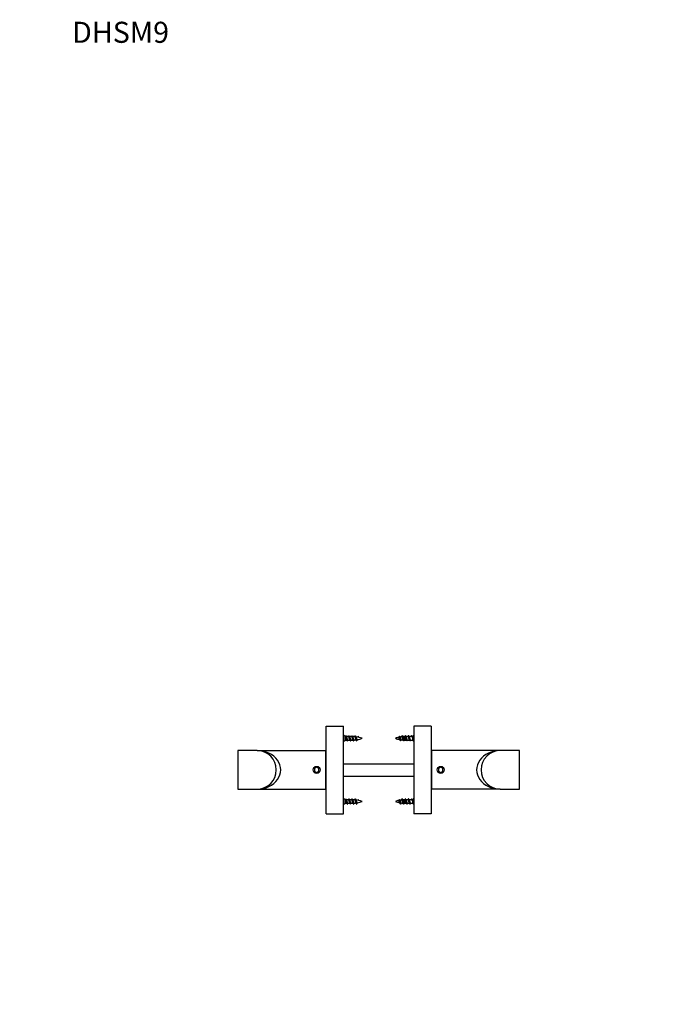
# Model space of a CAD drawing. Units: millimetres. Extents: x 0 to 835, y 0 to 1165.
# Drawn here: x 0 to 364, y 603 to 1165 of the extents above; entities that cross this region are included whole.
import ezdxf
from ezdxf import colors
from ezdxf.entities.mleader import LeaderData, LeaderLine
from ezdxf.math import Vec2, Vec3

# ---------------------------------------------------------------- set-up
doc = ezdxf.new("R2010")
doc.units = ezdxf.units.MM
doc.layers.add('DV4_Défaut', color=7, linetype='Continuous')
doc.layers.add('Défaut', color=7, linetype='Continuous')

# ---------------------------------------------------------------- blocks, each defined once
blk = doc.blocks.new('_DOT')
at = {"color": 0}
blk.add_line((0, 0), (-1, 0), dxfattribs=at)
at = {"color": 0, "const_width": 0.333}
blk.add_lwpolyline([(-0.1665, 0, 1), (0.1665, 0, 1)], format="xyb", close=True, dxfattribs=at)
blk = doc.blocks.new('SE3')
at = {"layer": 'DV4_Défaut', "color": 7, "linetype": 'Continuous'}
for p, q in [((174.76, 711.9), (174.76, 761.9)), ((174.76, 761.9), (184.76, 761.9)), ((184.76, 711.9), (184.76, 761.9)), ((224.76, 761.9), (224.76, 711.9)), ((234.76, 761.9), (224.76, 761.9)), ((234.76, 761.9), (234.76, 711.9)), ((185.56, 755.9), (184.76, 756.7)), ((184.76, 753.1), (185.56, 753.9)), ((185.56, 753.9), (185.56, 755.9)), ((185.75, 755.9), (185.56, 755.9)), ((185.56, 753.9), (186.57, 753.9)), ((185.75, 755.9), (185.96, 756.4)), ((187.55, 755.9), (186.26, 755.9)), ((187.07, 753.9), (188.37, 753.9)), ((189.35, 755.9), (188.06, 755.9)), ((188.87, 753.9), (189.79, 753.9)), ((189.79, 753.9), (189.79, 754.93)), ((192.73, 755.62), (192.96, 756.05)), ((192.96, 756.05), (193.26, 755.51)), ((216.56, 756.05), (216.18, 755.35)), ((216.88, 755.47), (216.56, 756.05)), ((216.91, 755.43), (216.8, 755.63)), ((219.73, 753.9), (219.73, 755.9)), ((219.75, 755.9), (219.73, 755.9)), ((219.73, 753.9), (220.57, 753.9)), ((221.55, 755.9), (220.26, 755.9)), ((221.07, 753.9), (222.37, 753.9)), ((223.35, 755.9), (222.06, 755.9)), ((222.87, 753.9), (223.96, 753.9)), ((223.56, 756.4), (223.35, 755.9)), ((223.35, 755.9), (223.77, 755.9)), ((223.77, 755.9), (223.56, 756.4)), ((223.96, 755.9), (223.77, 755.9)), ((224.76, 756.7), (223.96, 755.9)), ((223.96, 755.9), (223.96, 753.9)), ((223.96, 753.9), (224.76, 753.1)), ((124.38, 747.9), (124.38, 725.9)), ((135.38, 747.9), (124.38, 747.9)), ((135.38, 747.9), (174.38, 747.9)), ((174.38, 747.9), (174.38, 725.9)), ((274.14, 747.9), (235.14, 747.9)), ((235.14, 725.9), (235.14, 747.9)), ((285.14, 747.9), (274.14, 747.9)), ((285.14, 725.9), (285.14, 747.9)), ((174.76, 745.9), (174.38, 745.9)), ((235.14, 745.9), (234.76, 745.9)), ((169.38, 738.35), (168.13, 737.63)), ((168.13, 737.63), (168.13, 736.18)), ((168.13, 736.18), (169.38, 735.46)), ((170.63, 737.63), (169.38, 738.35)), ((169.38, 735.46), (170.63, 736.18)), ((170.63, 736.18), (170.63, 737.63)), ((184.76, 740.4), (224.76, 740.4)), ((240.14, 738.35), (238.89, 737.63)), ((238.89, 737.63), (238.89, 736.18)), ((238.89, 736.18), (240.14, 735.46)), ((241.39, 737.63), (240.14, 738.35)), ((240.14, 735.46), (241.39, 736.18)), ((241.39, 736.18), (241.39, 737.63)), ((184.76, 733.4), (224.76, 733.4)), ((124.38, 725.9), (135.38, 725.9)), ((135.38, 725.9), (174.38, 725.9)), ((174.38, 727.9), (174.76, 727.9)), ((234.76, 727.9), (235.14, 727.9)), ((274.14, 725.9), (235.14, 725.9)), ((274.14, 725.9), (285.14, 725.9)), ((185.56, 719.9), (184.76, 720.7)), ((185.56, 717.9), (185.56, 719.9)), ((185.75, 719.9), (185.56, 719.9)), ((185.75, 719.9), (185.96, 720.4)), ((187.55, 719.9), (186.26, 719.9)), ((189.35, 719.9), (188.06, 719.9)), ((189.79, 717.9), (189.79, 718.93)), ((192.73, 719.62), (192.96, 720.05)), ((192.96, 720.05), (193.26, 719.51)), ((216.56, 720.05), (216.18, 719.35)), ((216.88, 719.47), (216.56, 720.05)), ((216.91, 719.43), (216.8, 719.63)), ((219.73, 717.9), (219.73, 719.9)), ((219.75, 719.9), (219.73, 719.9)), ((221.55, 719.9), (220.26, 719.9)), ((223.35, 719.9), (222.06, 719.9)), ((223.56, 720.4), (223.35, 719.9)), ((223.35, 719.9), (223.77, 719.9)), ((223.77, 719.9), (223.56, 720.4)), ((223.96, 719.9), (223.77, 719.9)), ((224.76, 720.7), (223.96, 719.9)), ((223.96, 719.9), (223.96, 717.9)), ((184.76, 717.1), (185.56, 717.9)), ((185.56, 717.9), (186.57, 717.9)), ((187.07, 717.9), (188.37, 717.9)), ((188.87, 717.9), (189.79, 717.9)), ((219.73, 717.9), (220.57, 717.9)), ((221.07, 717.9), (222.37, 717.9)), ((222.87, 717.9), (223.96, 717.9)), ((223.96, 717.9), (224.76, 717.1)), ((174.76, 711.9), (184.76, 711.9)), ((234.76, 711.9), (224.76, 711.9))]:
    blk.add_line(p, q, dxfattribs=at)
for centre in [(169.38, 736.9), (240.14, 736.9)]:
    blk.add_circle(centre, 2, dxfattribs=at)
for centre, radius, start, end in [((194.6, 760.1), 9.34, 204.8901, 208.4555), ((178.1, 749.61), 9.49, 24.3274, 28.1523), ((199.97, 747.53), 14.32, 153.5353, 155.2286), ((180.1, 759.65), 8.27, 333.0444, 335.111), ((196.4, 760.1), 9.34, 204.8901, 208.4555), ((179.9, 749.61), 9.49, 24.3274, 28.1523), ((201.77, 747.53), 14.32, 153.5353, 155.2286), ((181.9, 759.65), 8.27, 333.0444, 335.111), ((198.06, 760.03), 9.18, 204.8649, 208.5017), ((189.79, 769.36), 15.45, 270, 271.348), ((189.79, 740.45), 15.45, 85.0462, 89.7265), ((181.71, 749.62), 9.48, 24.324, 28.1691), ((201.85, 748.36), 12.4, 153.2212, 155.4026), ((189.79, 769.36), 15.45, 273.305, 277.7944), ((183.77, 759.61), 8.18, 332.5566, 335.1464), ((197.42, 758.81), 6.45, 204.1369, 210.5491), ((189.79, 740.45), 15.45, 69.276, 82.8096), ((183.11, 749.44), 9.92, 24.3251, 28.8675), ((200.76, 749.79), 9.18, 151.231, 155.976), ((189.79, 769.36), 15.45, 280.4028, 290.724), ((219.73, 740.45), 15.45, 102.9677, 110.724), ((219.73, 769.36), 15.45, 249.276, 259.1056), ((208.77, 749.79), 9.18, 24.024, 30.3785), ((219.73, 740.45), 15.45, 96.7875, 100.9373), ((226.42, 749.44), 9.92, 152.2067, 155.6749), ((219.73, 769.36), 15.45, 261.8393, 266.3484), ((212.11, 758.81), 6.45, 331.8739, 335.8631), ((225.75, 759.61), 8.18, 204.8536, 209.0176), ((219.73, 740.45), 15.45, 90, 94.6129), ((207.67, 748.36), 12.4, 24.5974, 27.8896), ((227.81, 749.62), 9.48, 152.9701, 155.676), ((219.73, 769.36), 15.45, 268.315, 270), ((211.47, 760.03), 9.18, 333.1385, 335.1351), ((227.62, 759.65), 8.27, 204.889, 208.7542), ((207.75, 747.53), 14.32, 24.7714, 27.4232), ((229.63, 749.61), 9.49, 153.1171, 155.6726), ((213.13, 760.1), 9.34, 333.2796, 335.1099), ((229.42, 759.65), 8.27, 204.889, 208.7542), ((209.55, 747.53), 14.32, 24.7714, 27.4232), ((231.43, 749.61), 9.49, 153.1171, 155.6726), ((214.93, 760.1), 9.34, 333.2796, 335.1099), ((135.38, 736.9), 11, 270, 90), ((274.14, 736.9), 11, 90, 270), ((194.6, 724.1), 9.34, 204.8901, 208.4555), ((180.1, 723.65), 8.27, 333.0444, 335.111), ((196.4, 724.1), 9.34, 204.8901, 208.4555), ((181.9, 723.65), 8.27, 333.0444, 335.111), ((198.06, 724.03), 9.18, 204.8649, 208.5017), ((189.79, 704.45), 15.45, 85.0462, 89.7265), ((183.77, 723.61), 8.18, 332.5566, 335.1464), ((197.42, 722.81), 6.45, 204.1369, 210.5491), ((189.79, 704.45), 15.45, 69.276, 82.8096), ((189.79, 733.36), 15.45, 280.4028, 290.724), ((219.73, 704.45), 15.45, 102.9677, 110.724), ((219.73, 733.36), 15.45, 249.276, 259.1056), ((219.73, 704.45), 15.45, 96.7875, 100.9373), ((212.11, 722.81), 6.45, 331.8739, 335.8631), ((225.75, 723.61), 8.18, 204.8536, 209.0176), ((219.73, 704.45), 15.45, 90, 94.6129), ((211.47, 724.03), 9.18, 333.1385, 335.1351), ((227.62, 723.65), 8.27, 204.889, 208.7542), ((213.13, 724.1), 9.34, 333.2796, 335.1099), ((229.42, 723.65), 8.27, 204.889, 208.7542), ((214.93, 724.1), 9.34, 333.2796, 335.1099), ((178.1, 713.61), 9.49, 24.3274, 28.1523), ((199.97, 711.53), 14.32, 153.5353, 155.2286), ((179.9, 713.61), 9.49, 24.3274, 28.1523), ((201.77, 711.53), 14.32, 153.5353, 155.2286), ((189.79, 733.36), 15.45, 270, 271.348), ((181.71, 713.62), 9.48, 24.324, 28.1691), ((201.85, 712.36), 12.4, 153.2212, 155.4026), ((189.79, 733.36), 15.45, 273.305, 277.7944), ((183.11, 713.44), 9.92, 24.3251, 28.8675), ((200.76, 713.79), 9.18, 151.231, 155.976), ((208.77, 713.79), 9.18, 24.024, 30.3785), ((226.42, 713.44), 9.92, 152.2067, 155.6749), ((219.73, 733.36), 15.45, 261.8393, 266.3484), ((207.67, 712.36), 12.4, 24.5974, 27.8896), ((227.81, 713.62), 9.48, 152.9701, 155.676), ((219.73, 733.36), 15.45, 268.315, 270), ((207.75, 711.53), 14.32, 24.7714, 27.4232), ((229.63, 713.61), 9.49, 153.1171, 155.6726), ((209.55, 711.53), 14.32, 24.7714, 27.4232), ((231.43, 713.61), 9.49, 153.1171, 155.6726)]:
    blk.add_arc(centre, radius, start, end, dxfattribs=at)
for centre, major_axis in [((135.38, 736.9), (-13.5, 0)), ((274.14, 736.9), (13.5, 0))]:
    blk.add_ellipse(centre, major_axis=major_axis, ratio=0.814815, start_param=1.570796, end_param=4.712389, dxfattribs=at)
for points, weights, knots in [([(186.47, 754.09), (186.41, 754.21), (186.35, 754.4), (186.2, 754.9), (186.05, 755.4), (185.9, 755.9), (185.75, 755.9)], [0.934968708829, 0.944459431545, 1, 0.866025403784, 1, 0.866025403784, 1], [0, 0, 0, 0.171692, 0.171692, 0.585846, 0.585846, 1, 1, 1]), ([(185.96, 756.4), (186.11, 756.4), (186.26, 755.65), (186.41, 754.9), (186.56, 754.15), (186.71, 753.4), (186.86, 753.4), (186.92, 753.4), (186.98, 753.53)], [1, 0.866025403784, 1, 0.866025403784, 1, 0.866025403784, 1, 0.947732813797, 0.936247370264], [0, 0, 0, 0.294974, 0.294974, 0.589948, 0.589948, 0.884922, 0.884922, 1, 1, 1]), ([(186.38, 755.65), (186.43, 755.55), (186.47, 755.4), (186.62, 754.9), (186.77, 754.4), (186.92, 753.9), (187.07, 753.9)], [0.942386063169, 0.958070557868, 1, 0.866025403784, 1, 0.866025403784, 1], [0, 0, 0, 0.135309, 0.135309, 0.567655, 0.567655, 1, 1, 1]), ([(188.27, 754.09), (188.21, 754.21), (188.15, 754.4), (188, 754.9), (187.85, 755.4), (187.7, 755.9), (187.55, 755.9)], [0.934968708829, 0.944459431545, 1, 0.866025403784, 1, 0.866025403784, 1], [0, 0, 0, 0.171692, 0.171692, 0.585846, 0.585846, 1, 1, 1]), ([(187.6, 756.17), (187.69, 756.4), (187.76, 756.4), (187.91, 756.4), (188.06, 755.65), (188.21, 754.9), (188.36, 754.15), (188.51, 753.4), (188.66, 753.4), (188.72, 753.4), (188.78, 753.53)], [0.933469311785, 0.927482144687, 1, 0.866025403784, 1, 0.866025403784, 1, 0.866025403784, 1, 0.947732813797, 0.936247370264], [0, 0, 0, 0.137681, 0.137681, 0.392043, 0.392043, 0.646405, 0.646405, 0.900766, 0.900766, 1, 1, 1]), ([(188.18, 755.65), (188.23, 755.55), (188.27, 755.4), (188.42, 754.9), (188.57, 754.4), (188.72, 753.9), (188.87, 753.9)], [0.942386063169, 0.958070557868, 1, 0.866025403784, 1, 0.866025403784, 1], [0, 0, 0, 0.135309, 0.135309, 0.567655, 0.567655, 1, 1, 1]), ([(189.79, 754.93), (189.72, 755.19), (189.65, 755.4), (189.5, 755.9), (189.35, 755.9)], [0.933182124436, 0.936381553095, 1, 0.866025403784, 1], [0, 0, 0, 0.321967, 0.321967, 1, 1, 1]), ([(189.4, 756.17), (189.49, 756.4), (189.56, 756.4), (189.71, 756.4), (189.86, 755.65), (190.01, 754.9), (190.16, 754.15), (190.31, 753.4), (190.46, 753.4), (190.52, 753.4), (190.58, 753.53)], [0.933469311785, 0.927482144687, 1, 0.866025403784, 1, 0.866025403784, 1, 0.866025403784, 1, 0.947732813797, 0.936247370264], [0, 0, 0, 0.137681, 0.137681, 0.392043, 0.392043, 0.646405, 0.646405, 0.900766, 0.900766, 1, 1, 1]), ([(191.2, 756.17), (191.29, 756.4), (191.36, 756.4), (191.51, 756.4), (191.66, 755.65), (191.81, 754.9), (191.96, 754.15), (192.11, 753.4), (192.26, 753.4), (192.32, 753.4), (192.38, 753.53)], [0.933469311785, 0.927482144687, 1, 0.866025403784, 1, 0.866025403784, 1, 0.866025403784, 1, 0.947732813797, 0.936247370264], [0, 0, 0, 0.137681, 0.137681, 0.392043, 0.392043, 0.646405, 0.646405, 0.900766, 0.900766, 1, 1, 1]), ([(217.38, 753.53), (217.32, 753.4), (217.26, 753.4), (217.11, 753.4), (216.96, 754.15), (216.81, 754.9), (216.66, 755.65), (216.62, 755.88), (216.56, 756.05)], [0.936309449765, 0.947873396107, 1, 0.866025403784, 1, 0.866025403784, 1, 0.954853459629, 0.940133733968], [0, 0, 0, 0.142726, 0.142726, 0.509556, 0.509556, 0.876386, 0.876386, 1, 1, 1]), ([(219.18, 753.53), (219.12, 753.4), (219.06, 753.4), (218.91, 753.4), (218.76, 754.15), (218.61, 754.9), (218.46, 755.65), (218.31, 756.4), (218.16, 756.4), (218.09, 756.4), (218, 756.17)], [0.936309449765, 0.947873396107, 1, 0.866025403784, 1, 0.866025403784, 1, 0.866025403784, 1, 0.927459111084, 0.933473123073], [0, 0, 0, 0.098989, 0.098989, 0.353407, 0.353407, 0.607826, 0.607826, 0.862244, 0.862244, 1, 1, 1]), ([(220.46, 754.11), (220.4, 754.23), (220.35, 754.4), (220.2, 754.9), (220.05, 755.4), (219.9, 755.9), (219.75, 755.9)], [0.937230226494, 0.949821050347, 1, 0.866025403784, 1, 0.866025403784, 1], [0, 0, 0, 0.157732, 0.157732, 0.578866, 0.578866, 1, 1, 1]), ([(220.98, 753.53), (220.92, 753.4), (220.86, 753.4), (220.71, 753.4), (220.56, 754.15), (220.41, 754.9), (220.26, 755.65), (220.11, 756.4), (219.96, 756.4), (219.89, 756.4), (219.8, 756.17)], [0.936309449765, 0.947873396107, 1, 0.866025403784, 1, 0.866025403784, 1, 0.866025403784, 1, 0.927459111084, 0.933473123073], [0, 0, 0, 0.098989, 0.098989, 0.353407, 0.353407, 0.607826, 0.607826, 0.862244, 0.862244, 1, 1, 1]), ([(220.37, 755.68), (220.43, 755.56), (220.47, 755.4), (220.62, 754.9), (220.77, 754.4), (220.92, 753.9), (221.07, 753.9)], [0.939381640033, 0.953667918131, 1, 0.866025403784, 1, 0.866025403784, 1], [0, 0, 0, 0.1474223, 0.1474223, 0.5737112, 0.5737112, 1, 1, 1]), ([(222.26, 754.11), (222.2, 754.23), (222.15, 754.4), (222, 754.9), (221.85, 755.4), (221.7, 755.9), (221.55, 755.9)], [0.937230226494, 0.949821050347, 1, 0.866025403784, 1, 0.866025403784, 1], [0, 0, 0, 0.157732, 0.157732, 0.578866, 0.578866, 1, 1, 1]), ([(222.78, 753.53), (222.72, 753.4), (222.66, 753.4), (222.51, 753.4), (222.36, 754.15), (222.21, 754.9), (222.06, 755.65), (221.91, 756.4), (221.76, 756.4), (221.69, 756.4), (221.6, 756.17)], [0.936309449765, 0.947873396107, 1, 0.866025403784, 1, 0.866025403784, 1, 0.866025403784, 1, 0.927459111084, 0.933473123073], [0, 0, 0, 0.098989, 0.098989, 0.353407, 0.353407, 0.607826, 0.607826, 0.862244, 0.862244, 1, 1, 1]), ([(222.17, 755.68), (222.23, 755.56), (222.27, 755.4), (222.42, 754.9), (222.57, 754.4), (222.72, 753.9), (222.87, 753.9)], [0.939381640033, 0.953667918131, 1, 0.866025403784, 1, 0.866025403784, 1], [0, 0, 0, 0.147422, 0.147422, 0.573711, 0.573711, 1, 1, 1]), ([(186.47, 718.09), (186.41, 718.21), (186.35, 718.4), (186.2, 718.9), (186.05, 719.4), (185.9, 719.9), (185.75, 719.9)], [0.934968708829, 0.944459431545, 1, 0.866025403784, 1, 0.866025403784, 1], [0, 0, 0, 0.171692, 0.171692, 0.585846, 0.585846, 1, 1, 1]), ([(185.96, 720.4), (186.11, 720.4), (186.26, 719.65), (186.41, 718.9), (186.56, 718.15), (186.71, 717.4), (186.86, 717.4), (186.92, 717.4), (186.98, 717.53)], [1, 0.866025403784, 1, 0.866025403784, 1, 0.866025403784, 1, 0.947732813797, 0.936247370264], [0, 0, 0, 0.294974, 0.294974, 0.589948, 0.589948, 0.884922, 0.884922, 1, 1, 1]), ([(186.38, 719.65), (186.43, 719.55), (186.47, 719.4), (186.62, 718.9), (186.77, 718.4), (186.92, 717.9), (187.07, 717.9)], [0.942386063169, 0.958070557868, 1, 0.866025403784, 1, 0.866025403784, 1], [0, 0, 0, 0.135309, 0.135309, 0.567655, 0.567655, 1, 1, 1]), ([(188.27, 718.09), (188.21, 718.21), (188.15, 718.4), (188, 718.9), (187.85, 719.4), (187.7, 719.9), (187.55, 719.9)], [0.934968708829, 0.944459431545, 1, 0.866025403784, 1, 0.866025403784, 1], [0, 0, 0, 0.171692, 0.171692, 0.585846, 0.585846, 1, 1, 1]), ([(187.6, 720.17), (187.69, 720.4), (187.76, 720.4), (187.91, 720.4), (188.06, 719.65), (188.21, 718.9), (188.36, 718.15), (188.51, 717.4), (188.66, 717.4), (188.72, 717.4), (188.78, 717.53)], [0.933469311785, 0.927482144687, 1, 0.866025403784, 1, 0.866025403784, 1, 0.866025403784, 1, 0.947732813797, 0.936247370264], [0, 0, 0, 0.137681, 0.137681, 0.392043, 0.392043, 0.646405, 0.646405, 0.900766, 0.900766, 1, 1, 1]), ([(188.18, 719.65), (188.23, 719.55), (188.27, 719.4), (188.42, 718.9), (188.57, 718.4), (188.72, 717.9), (188.87, 717.9)], [0.942386063169, 0.958070557868, 1, 0.866025403784, 1, 0.866025403784, 1], [0, 0, 0, 0.1353092, 0.1353092, 0.5676546, 0.5676546, 1, 1, 1]), ([(189.79, 718.93), (189.72, 719.19), (189.65, 719.4), (189.5, 719.9), (189.35, 719.9)], [0.933182124436, 0.936381553095, 1, 0.866025403784, 1], [0, 0, 0, 0.321967, 0.321967, 1, 1, 1]), ([(189.4, 720.17), (189.49, 720.4), (189.56, 720.4), (189.71, 720.4), (189.86, 719.65), (190.01, 718.9), (190.16, 718.15), (190.31, 717.4), (190.46, 717.4), (190.52, 717.4), (190.58, 717.53)], [0.933469311785, 0.927482144687, 1, 0.866025403784, 1, 0.866025403784, 1, 0.866025403784, 1, 0.947732813797, 0.936247370264], [0, 0, 0, 0.137681, 0.137681, 0.392043, 0.392043, 0.646405, 0.646405, 0.900766, 0.900766, 1, 1, 1]), ([(191.2, 720.17), (191.29, 720.4), (191.36, 720.4), (191.51, 720.4), (191.66, 719.65), (191.81, 718.9), (191.96, 718.15), (192.11, 717.4), (192.26, 717.4), (192.32, 717.4), (192.38, 717.53)], [0.933469311785, 0.927482144687, 1, 0.866025403784, 1, 0.866025403784, 1, 0.866025403784, 1, 0.947732813797, 0.936247370264], [0, 0, 0, 0.137681, 0.137681, 0.392043, 0.392043, 0.646405, 0.646405, 0.900766, 0.900766, 1, 1, 1]), ([(217.38, 717.53), (217.32, 717.4), (217.26, 717.4), (217.11, 717.4), (216.96, 718.15), (216.81, 718.9), (216.66, 719.65), (216.62, 719.88), (216.56, 720.05)], [0.936309449765, 0.947873396107, 1, 0.866025403784, 1, 0.866025403784, 1, 0.954853459629, 0.940133733968], [0, 0, 0, 0.142726, 0.142726, 0.509556, 0.509556, 0.876386, 0.876386, 1, 1, 1]), ([(219.18, 717.53), (219.12, 717.4), (219.06, 717.4), (218.91, 717.4), (218.76, 718.15), (218.61, 718.9), (218.46, 719.65), (218.31, 720.4), (218.16, 720.4), (218.09, 720.4), (218, 720.17)], [0.936309449765, 0.947873396107, 1, 0.866025403784, 1, 0.866025403784, 1, 0.866025403784, 1, 0.927459111084, 0.933473123073], [0, 0, 0, 0.098989, 0.098989, 0.353407, 0.353407, 0.607826, 0.607826, 0.862244, 0.862244, 1, 1, 1]), ([(220.46, 718.11), (220.4, 718.23), (220.35, 718.4), (220.2, 718.9), (220.05, 719.4), (219.9, 719.9), (219.75, 719.9)], [0.937230226494, 0.949821050347, 1, 0.866025403784, 1, 0.866025403784, 1], [0, 0, 0, 0.157732, 0.157732, 0.578866, 0.578866, 1, 1, 1]), ([(220.98, 717.53), (220.92, 717.4), (220.86, 717.4), (220.71, 717.4), (220.56, 718.15), (220.41, 718.9), (220.26, 719.65), (220.11, 720.4), (219.96, 720.4), (219.89, 720.4), (219.8, 720.17)], [0.936309449765, 0.947873396107, 1, 0.866025403784, 1, 0.866025403784, 1, 0.866025403784, 1, 0.927459111084, 0.933473123073], [0, 0, 0, 0.098989, 0.098989, 0.353407, 0.353407, 0.607826, 0.607826, 0.862244, 0.862244, 1, 1, 1]), ([(220.37, 719.68), (220.43, 719.56), (220.47, 719.4), (220.62, 718.9), (220.77, 718.4), (220.92, 717.9), (221.07, 717.9)], [0.939381640033, 0.953667918131, 1, 0.866025403784, 1, 0.866025403784, 1], [0, 0, 0, 0.147422, 0.147422, 0.573711, 0.573711, 1, 1, 1]), ([(222.26, 718.11), (222.2, 718.23), (222.15, 718.4), (222, 718.9), (221.85, 719.4), (221.7, 719.9), (221.55, 719.9)], [0.937230226494, 0.949821050347, 1, 0.866025403784, 1, 0.866025403784, 1], [0, 0, 0, 0.157732, 0.157732, 0.578866, 0.578866, 1, 1, 1]), ([(222.78, 717.53), (222.72, 717.4), (222.66, 717.4), (222.51, 717.4), (222.36, 718.15), (222.21, 718.9), (222.06, 719.65), (221.91, 720.4), (221.76, 720.4), (221.69, 720.4), (221.6, 720.17)], [0.936309449765, 0.947873396107, 1, 0.866025403784, 1, 0.866025403784, 1, 0.866025403784, 1, 0.927459111084, 0.933473123073], [0, 0, 0, 0.098989, 0.098989, 0.353407, 0.353407, 0.607826, 0.607826, 0.862244, 0.862244, 1, 1, 1]), ([(222.17, 719.68), (222.23, 719.56), (222.27, 719.4), (222.42, 718.9), (222.57, 718.4), (222.72, 717.9), (222.87, 717.9)], [0.939381640033, 0.953667918131, 1, 0.866025403784, 1, 0.866025403784, 1], [0, 0, 0, 0.147422, 0.147422, 0.573711, 0.573711, 1, 1, 1])]:
    blk.add_rational_spline(points, weights, degree=2, knots=knots, dxfattribs=at)
for points, knots in [([(190.07, 754.09), (190.07, 754.1), (190.06, 754.11), (190.06, 754.12), (190.02, 754.19), (189.99, 754.28), (189.96, 754.38), (189.93, 754.48), (189.9, 754.59), (189.86, 754.7), (189.84, 754.77), (189.82, 754.85), (189.79, 754.93)], [0, 0, 0, 0, 0.0494113, 0.0494113, 0.0494113, 0.40665, 0.40665, 0.40665, 0.7599737, 0.7599737, 0.7599737, 1, 1, 1, 1]), ([(189.98, 755.65), (189.99, 755.64), (189.99, 755.63), (190, 755.62), (190.03, 755.54), (190.06, 755.44), (190.09, 755.33), (190.13, 755.23), (190.16, 755.12), (190.2, 755), (190.23, 754.89), (190.27, 754.77), (190.3, 754.66), (190.33, 754.55), (190.37, 754.44), (190.4, 754.34), (190.43, 754.25), (190.47, 754.17), (190.5, 754.1), (190.54, 754.04), (190.57, 753.99), (190.61, 753.96), (190.63, 753.94), (190.66, 753.93), (190.68, 753.93)], [0, 0, 0, 0, 0.020382, 0.020382, 0.020382, 0.1668975, 0.1668975, 0.1668975, 0.311631, 0.311631, 0.311631, 0.4561878, 0.4561878, 0.4561878, 0.6022327, 0.6022327, 0.6022327, 0.7463468, 0.7463468, 0.7463468, 0.8896027, 0.8896027, 0.8896027, 1, 1, 1, 1]), ([(191.8, 754.22), (191.8, 754.23), (191.79, 754.24), (191.79, 754.25), (191.76, 754.32), (191.72, 754.39), (191.7, 754.48), (191.67, 754.57), (191.64, 754.66), (191.6, 754.76), (191.57, 754.86), (191.54, 754.97), (191.51, 755.07), (191.47, 755.18), (191.44, 755.28), (191.41, 755.37), (191.38, 755.46), (191.35, 755.55), (191.32, 755.62), (191.29, 755.69), (191.25, 755.74), (191.22, 755.78), (191.19, 755.82), (191.16, 755.84), (191.13, 755.85)], [0, 0, 0, 0, 0.020055, 0.020055, 0.020055, 0.156848, 0.156848, 0.156848, 0.291377, 0.291377, 0.291377, 0.431273, 0.431273, 0.431273, 0.572927, 0.572927, 0.572927, 0.712193, 0.712193, 0.712193, 0.856096, 0.856096, 0.856096, 1, 1, 1, 1]), ([(191.85, 755.53), (191.86, 755.52), (191.87, 755.5), (191.87, 755.48), (191.91, 755.4), (191.94, 755.31), (191.98, 755.21), (192.02, 755.11), (192.05, 755.01), (192.09, 754.91), (192.13, 754.82), (192.17, 754.72), (192.2, 754.63), (192.24, 754.54), (192.28, 754.45), (192.31, 754.38), (192.35, 754.32), (192.39, 754.26), (192.43, 754.22), (192.46, 754.19), (192.5, 754.16), (192.54, 754.16), (192.55, 754.16), (192.57, 754.16), (192.58, 754.16)], [0, 0, 0, 0, 0.035735, 0.035735, 0.035735, 0.195404, 0.195404, 0.195404, 0.349958, 0.349958, 0.349958, 0.501704, 0.501704, 0.501704, 0.655162, 0.655162, 0.655162, 0.802024, 0.802024, 0.802024, 0.94693, 0.94693, 0.94693, 1, 1, 1, 1]), ([(216.69, 754.42), (216.67, 754.45), (216.66, 754.48), (216.64, 754.52), (216.6, 754.59), (216.56, 754.68), (216.52, 754.76), (216.48, 754.84), (216.44, 754.92), (216.41, 755), (216.36, 755.07), (216.32, 755.15), (216.29, 755.21), (216.25, 755.27), (216.22, 755.32), (216.18, 755.35)], [0, 0, 0, 0, 0.104229, 0.104229, 0.104229, 0.348032, 0.348032, 0.348032, 0.571568, 0.571568, 0.571568, 0.799668, 0.799668, 0.799668, 1, 1, 1, 1]), ([(216.9, 755.44), (216.93, 755.39), (216.96, 755.32), (216.99, 755.25), (217.02, 755.17), (217.05, 755.09), (217.08, 755.01), (217.11, 754.92), (217.15, 754.82), (217.18, 754.73), (217.21, 754.64), (217.24, 754.55), (217.27, 754.47), (217.3, 754.39), (217.33, 754.32), (217.36, 754.26), (217.39, 754.2), (217.42, 754.15), (217.46, 754.11), (217.48, 754.08), (217.51, 754.07), (217.54, 754.06)], [0, 0, 0, 0, 0.13483, 0.13483, 0.13483, 0.271928, 0.271928, 0.271928, 0.417571, 0.417571, 0.417571, 0.564635, 0.564635, 0.564635, 0.709381, 0.709381, 0.709381, 0.862021, 0.862021, 0.862021, 1, 1, 1, 1]), ([(218.64, 754.16), (218.63, 754.18), (218.62, 754.2), (218.61, 754.23), (218.57, 754.31), (218.54, 754.4), (218.51, 754.51), (218.47, 754.61), (218.44, 754.72), (218.4, 754.83), (218.36, 754.94), (218.33, 755.05), (218.29, 755.16), (218.26, 755.26), (218.22, 755.36), (218.19, 755.45), (218.16, 755.54), (218.12, 755.61), (218.08, 755.67), (218.05, 755.72), (218.01, 755.76), (217.97, 755.78), (217.95, 755.79), (217.93, 755.8), (217.91, 755.8)], [0, 0, 0, 0, 0.044552, 0.044552, 0.044552, 0.192488, 0.192488, 0.192488, 0.337952, 0.337952, 0.337952, 0.481318, 0.481318, 0.481318, 0.626397, 0.626397, 0.626397, 0.768594, 0.768594, 0.768594, 0.908301, 0.908301, 0.908301, 1, 1, 1, 1]), ([(218.59, 755.64), (218.62, 755.57), (218.66, 755.49), (218.69, 755.39), (218.71, 755.3), (218.75, 755.2), (218.78, 755.09), (218.81, 754.98), (218.85, 754.86), (218.88, 754.75), (218.91, 754.64), (218.95, 754.53), (218.98, 754.43), (219.01, 754.33), (219.04, 754.24), (219.07, 754.16), (219.1, 754.09), (219.14, 754.03), (219.17, 753.98), (219.21, 753.94), (219.24, 753.92), (219.27, 753.91), (219.27, 753.91), (219.27, 753.91), (219.28, 753.91)], [0, 0, 0, 0, 0.137569, 0.137569, 0.137569, 0.275782, 0.275782, 0.275782, 0.416696, 0.416696, 0.416696, 0.559656, 0.559656, 0.559656, 0.700682, 0.700682, 0.700682, 0.843497, 0.843497, 0.843497, 0.988381, 0.988381, 0.988381, 1, 1, 1, 1]), ([(190.07, 718.09), (190.07, 718.1), (190.06, 718.11), (190.06, 718.12), (190.02, 718.19), (189.99, 718.28), (189.96, 718.38), (189.93, 718.48), (189.9, 718.59), (189.86, 718.7), (189.84, 718.77), (189.82, 718.85), (189.79, 718.93)], [0, 0, 0, 0, 0.049411, 0.049411, 0.049411, 0.40665, 0.40665, 0.40665, 0.759974, 0.759974, 0.759974, 1, 1, 1, 1]), ([(189.98, 719.65), (189.99, 719.64), (189.99, 719.63), (190, 719.62), (190.03, 719.54), (190.06, 719.44), (190.09, 719.33), (190.13, 719.23), (190.16, 719.12), (190.2, 719), (190.23, 718.89), (190.27, 718.77), (190.3, 718.66), (190.33, 718.55), (190.37, 718.44), (190.4, 718.34), (190.43, 718.25), (190.47, 718.17), (190.5, 718.1), (190.54, 718.04), (190.57, 717.99), (190.61, 717.96), (190.63, 717.94), (190.66, 717.93), (190.68, 717.93)], [0, 0, 0, 0, 0.020382, 0.020382, 0.020382, 0.1668975, 0.1668975, 0.1668975, 0.311631, 0.311631, 0.311631, 0.4561878, 0.4561878, 0.4561878, 0.6022327, 0.6022327, 0.6022327, 0.7463468, 0.7463468, 0.7463468, 0.8896027, 0.8896027, 0.8896027, 1, 1, 1, 1]), ([(191.8, 718.22), (191.8, 718.23), (191.79, 718.24), (191.79, 718.25), (191.76, 718.32), (191.72, 718.39), (191.7, 718.48), (191.67, 718.57), (191.64, 718.66), (191.6, 718.76), (191.57, 718.86), (191.54, 718.97), (191.51, 719.07), (191.47, 719.18), (191.44, 719.28), (191.41, 719.37), (191.38, 719.46), (191.35, 719.55), (191.32, 719.62), (191.29, 719.69), (191.25, 719.74), (191.22, 719.78), (191.19, 719.82), (191.16, 719.84), (191.13, 719.85)], [0, 0, 0, 0, 0.020055, 0.020055, 0.020055, 0.156848, 0.156848, 0.156848, 0.291377, 0.291377, 0.291377, 0.431273, 0.431273, 0.431273, 0.572927, 0.572927, 0.572927, 0.712193, 0.712193, 0.712193, 0.856096, 0.856096, 0.856096, 1, 1, 1, 1]), ([(191.85, 719.53), (191.86, 719.52), (191.87, 719.5), (191.87, 719.48), (191.91, 719.4), (191.94, 719.31), (191.98, 719.21), (192.02, 719.11), (192.05, 719.01), (192.09, 718.91), (192.13, 718.82), (192.17, 718.72), (192.2, 718.63), (192.24, 718.54), (192.28, 718.45), (192.31, 718.38), (192.35, 718.32), (192.39, 718.26), (192.43, 718.22), (192.46, 718.19), (192.5, 718.16), (192.54, 718.16), (192.55, 718.16), (192.57, 718.16), (192.58, 718.16)], [0, 0, 0, 0, 0.035735, 0.035735, 0.035735, 0.195404, 0.195404, 0.195404, 0.349958, 0.349958, 0.349958, 0.501704, 0.501704, 0.501704, 0.655162, 0.655162, 0.655162, 0.802024, 0.802024, 0.802024, 0.94693, 0.94693, 0.94693, 1, 1, 1, 1]), ([(216.69, 718.42), (216.67, 718.45), (216.66, 718.48), (216.64, 718.52), (216.6, 718.59), (216.56, 718.68), (216.52, 718.76), (216.48, 718.84), (216.44, 718.92), (216.41, 719), (216.36, 719.07), (216.32, 719.15), (216.29, 719.21), (216.25, 719.27), (216.22, 719.32), (216.18, 719.35)], [0, 0, 0, 0, 0.104229, 0.104229, 0.104229, 0.348032, 0.348032, 0.348032, 0.571568, 0.571568, 0.571568, 0.799668, 0.799668, 0.799668, 1, 1, 1, 1]), ([(216.9, 719.44), (216.93, 719.39), (216.96, 719.32), (216.99, 719.25), (217.02, 719.17), (217.05, 719.09), (217.08, 719.01), (217.11, 718.92), (217.15, 718.82), (217.18, 718.73), (217.21, 718.64), (217.24, 718.55), (217.27, 718.47), (217.3, 718.39), (217.33, 718.32), (217.36, 718.26), (217.39, 718.2), (217.42, 718.15), (217.46, 718.11), (217.48, 718.08), (217.51, 718.07), (217.54, 718.06)], [0, 0, 0, 0, 0.13483, 0.13483, 0.13483, 0.271928, 0.271928, 0.271928, 0.417571, 0.417571, 0.417571, 0.564635, 0.564635, 0.564635, 0.709381, 0.709381, 0.709381, 0.862021, 0.862021, 0.862021, 1, 1, 1, 1]), ([(218.64, 718.16), (218.63, 718.18), (218.62, 718.2), (218.61, 718.23), (218.57, 718.31), (218.54, 718.4), (218.51, 718.51), (218.47, 718.61), (218.44, 718.72), (218.4, 718.83), (218.36, 718.94), (218.33, 719.05), (218.29, 719.16), (218.26, 719.26), (218.22, 719.36), (218.19, 719.45), (218.16, 719.54), (218.12, 719.61), (218.08, 719.67), (218.05, 719.72), (218.01, 719.76), (217.97, 719.78), (217.95, 719.79), (217.93, 719.8), (217.91, 719.8)], [0, 0, 0, 0, 0.044552, 0.044552, 0.044552, 0.192488, 0.192488, 0.192488, 0.337952, 0.337952, 0.337952, 0.481318, 0.481318, 0.481318, 0.626397, 0.626397, 0.626397, 0.768594, 0.768594, 0.768594, 0.908301, 0.908301, 0.908301, 1, 1, 1, 1]), ([(218.59, 719.64), (218.62, 719.57), (218.66, 719.49), (218.69, 719.39), (218.71, 719.3), (218.75, 719.2), (218.78, 719.09), (218.81, 718.98), (218.85, 718.86), (218.88, 718.75), (218.91, 718.64), (218.95, 718.53), (218.98, 718.43), (219.01, 718.33), (219.04, 718.24), (219.07, 718.16), (219.1, 718.09), (219.14, 718.03), (219.17, 717.98), (219.21, 717.94), (219.24, 717.92), (219.27, 717.91), (219.27, 717.91), (219.27, 717.91), (219.28, 717.91)], [0, 0, 0, 0, 0.137569, 0.137569, 0.137569, 0.275782, 0.275782, 0.275782, 0.416696, 0.416696, 0.416696, 0.559656, 0.559656, 0.559656, 0.700682, 0.700682, 0.700682, 0.843497, 0.843497, 0.843497, 0.988381, 0.988381, 0.988381, 1, 1, 1, 1])]:
    blk.add_open_spline(points, degree=3, knots=knots, dxfattribs=at)
for points in [[(223.56, 756.4), (223.49, 756.4), (223.4, 756.17)], [(223.56, 720.4), (223.49, 720.4), (223.4, 720.17)]]:
    blk.add_rational_spline(points, [1, 0.927459111084, 0.933473123073], degree=2, dxfattribs=at)

msp = doc.modelspace()

# ---------------------------------------------------------------- block references
at = {"layer": 'Défaut'}
msp.add_blockref('SE3', (0, 0), dxfattribs=at)

# ---------------------------------------------------------------- leaders
at = {"layer": 'Défaut', "color": 7, "linetype": 'Continuous'}
ml = msp.add_multileader_mtext('Standard', dxfattribs=at)
ml.set_content('{\\pxsm0.9;\\fSolid Edge ISO|b1||i0||c0|p34;\\W1.;02/06/2020\\P}', color=256)
ml.set_leader_properties()
ml.set_arrow_properties(name='DOT')
ml.build(insert=Vec2(0, 0))
ml.multileader.update_dxf_attribs({"leader_type": 0, "dogleg_length": 0, "arrow_head_size": 12})
ctx = ml.context
ctx.base_point, ctx.char_height, ctx.arrow_head_size, ctx.landing_gap_size = Vec3(747.02, 1157.46), 12, 12, 4.2
notes = []
notes.append((ctx, [(0, (0, 0, 0), (0, 0), (1, 0), 1, [])]))
ctx.mtext.insert = Vec3(749.02, 1163.58)
ml = msp.add_multileader_mtext('Standard', dxfattribs=at)
ml.set_content('{\\pxsm0.9;\\fArial|b1||i0||c0|p34;\\W1.;DHSM9\\P}', color=256)
ml.set_leader_properties()
ml.set_arrow_properties(name='DOT')
ml.build(insert=Vec2(0, 0))
ml.multileader.update_dxf_attribs({"leader_type": 0, "dogleg_length": 0, "arrow_head_size": 12})
ctx = ml.context
ctx.base_point, ctx.char_height, ctx.arrow_head_size, ctx.landing_gap_size = Vec3(27.89, 1157.28), 12, 12, 4.2
notes.append((ctx, [(0, (0, 0, 0), (0, 0), (1, 0), 1, [])]))
ctx.mtext.insert = Vec3(29.89, 1163.39)
for ctx, leaders in notes:
    for number, flags, end, landing, length, lines in leaders:
        leader = LeaderData()
        leader.index, (leader.has_last_leader_line, leader.has_dogleg_vector, leader.attachment_direction) = number, flags
        leader.last_leader_point, leader.dogleg_vector, leader.dogleg_length = Vec3(end), Vec3(landing), length
        for number, points, colour, breaks in lines:
            line = LeaderLine()
            line.index, line.vertices, line.color, line.breaks = number, Vec3.list(points), colors.encode_raw_color(colour), breaks
            leader.lines.append(line)
        ctx.leaders.append(leader)

doc.saveas('drawing.dxf')
